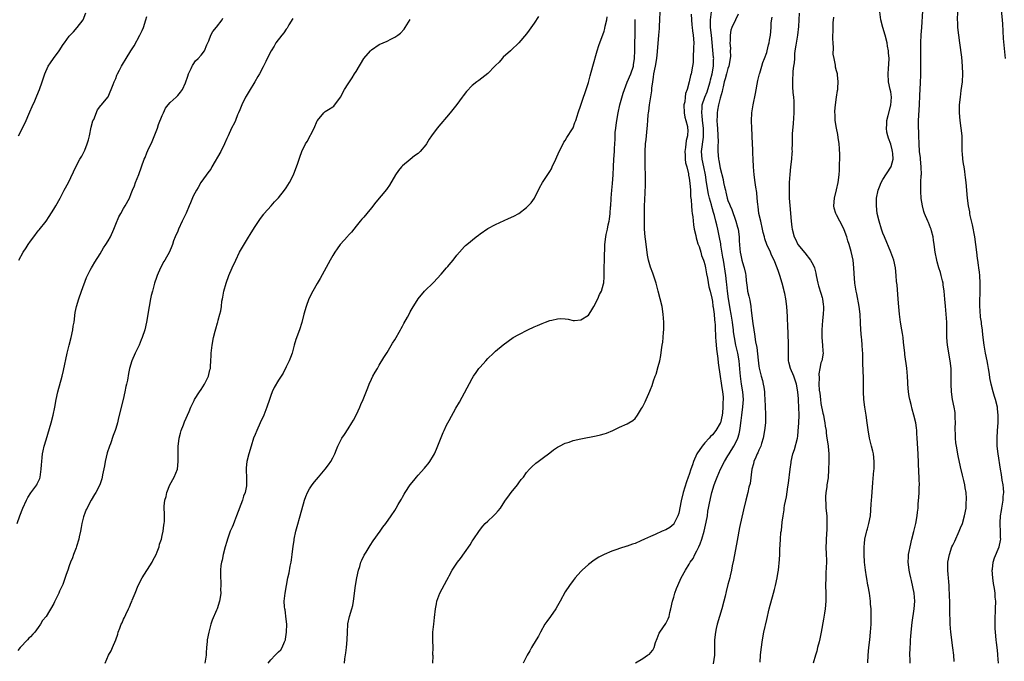
# Model space of a CAD drawing. Units: inches. Extents: x 2502000 to 2505000, y 1485000 to 1488000.
# Drawn here: x 2502422 to 2502676, y 1485311 to 1485477 of the extents above; entities that cross this region are included whole.
import ezdxf

# ---------------------------------------------------------------- set-up
doc = ezdxf.new("R2010")
doc.units = ezdxf.units.IN
doc.header["$MEASUREMENT"] = 0
doc.layers.add('LD25021485_10ft', color=110, linetype='Continuous')

msp = doc.modelspace()

# ---------------------------------------------------------------- linework, layer by layer
at = {"layer": 'LD25021485_10ft'}
for points, elevation in [([(2502421.88, 1485447), (2502423.59, 1485450.41), (2502424.79, 1485453.21), (2502425.39, 1485454.61), (2502426.07, 1485456.07), (2502426.63, 1485457.37), (2502427.28, 1485459), (2502427.96, 1485461), (2502428.67, 1485463), (2502429.58, 1485465), (2502430.12, 1485465.88), (2502430.89, 1485467), (2502432.35, 1485469), (2502433.42, 1485470.58), (2502433.78, 1485471), (2502435, 1485472.74), (2502436.1, 1485473.9), (2502437.05, 1485475), (2502438.57, 1485477), (2502439.24, 1485478.76)], 7610), ([(2502422, 1485415), (2502423.09, 1485417), (2502423.89, 1485418.11), (2502424.42, 1485419), (2502425, 1485419.9), (2502425.81, 1485421), (2502427, 1485422.52), (2502427.23, 1485422.77), (2502428.99, 1485425), (2502429.8, 1485426.19), (2502431, 1485428.15), (2502431.49, 1485429), (2502432.62, 1485431), (2502433.71, 1485433), (2502434.77, 1485435), (2502436.71, 1485439), (2502437.76, 1485441), (2502438.21, 1485441.79), (2502438.83, 1485443), (2502439, 1485443.38), (2502439.64, 1485445), (2502439.96, 1485446.04), (2502440.19, 1485447), (2502440.68, 1485449.31), (2502441.1, 1485450.9), (2502441.29, 1485451.29), (2502442.28, 1485453.72), (2502443.14, 1485454.86), (2502443.3, 1485455), (2502444.92, 1485457), (2502445, 1485457.12), (2502445.59, 1485458.41), (2502445.79, 1485459), (2502446.28, 1485460.28), (2502446.59, 1485461), (2502447, 1485461.86), (2502447.3, 1485462.7), (2502447.44, 1485463), (2502447.96, 1485463.96), (2502448.49, 1485465), (2502449, 1485465.84), (2502449.41, 1485466.59), (2502449.65, 1485467), (2502450.88, 1485469), (2502451.73, 1485470.27), (2502453.21, 1485473), (2502453.79, 1485474.21), (2502454.12, 1485475), (2502454.77, 1485477), (2502455, 1485477.82)], 7600), ([(2502556.13, 1485477.87), (2502555, 1485476.11), (2502553.71, 1485474.29), (2502553, 1485473.35), (2502551, 1485471.07), (2502549, 1485469.18), (2502548.83, 1485469), (2502547, 1485467.33), (2502546.72, 1485467), (2502545.98, 1485466.02), (2502545, 1485465.18), (2502544.93, 1485465.07), (2502544.85, 1485465), (2502543, 1485463.12), (2502540.7, 1485461.3), (2502540.2, 1485461), (2502539, 1485460.04), (2502537.52, 1485458.48), (2502536.64, 1485457.36), (2502536.4, 1485457), (2502535, 1485455.14), (2502533.31, 1485453), (2502529.93, 1485449), (2502528.48, 1485447), (2502527.84, 1485446.16), (2502527.21, 1485445), (2502527, 1485444.71), (2502525.57, 1485443), (2502525, 1485442.46), (2502524.12, 1485441.88), (2502523, 1485440.97), (2502521, 1485439.3), (2502520.72, 1485439), (2502519.94, 1485438.06), (2502519.22, 1485437), (2502517.65, 1485434.35), (2502517, 1485433.43), (2502516.83, 1485433.17), (2502514.08, 1485429.92), (2502513, 1485428.5), (2502511.81, 1485427), (2502511, 1485426.06), (2502510.49, 1485425.51), (2502510.05, 1485425), (2502509, 1485423.7), (2502508.4, 1485423), (2502507.79, 1485422.21), (2502507, 1485421.33), (2502506.85, 1485421.15), (2502504.94, 1485419), (2502504.14, 1485417.86), (2502503.53, 1485417), (2502503, 1485416.15), (2502502.35, 1485415), (2502499.77, 1485410.23), (2502499, 1485408.9), (2502497.87, 1485407), (2502496.86, 1485405), (2502496.1, 1485403), (2502495.53, 1485401), (2502495, 1485398.86), (2502494.43, 1485397), (2502493.49, 1485394.51), (2502493.02, 1485393), (2502492.49, 1485391), (2502492.12, 1485389.88), (2502491.78, 1485389), (2502491, 1485387.4), (2502490.17, 1485385.83), (2502489, 1485384.03), (2502487.88, 1485382.12), (2502487.36, 1485381), (2502487, 1485380.08), (2502486.63, 1485379), (2502485.97, 1485377), (2502485.17, 1485375), (2502484.26, 1485373), (2502483.37, 1485371), (2502483, 1485370.01), (2502482.58, 1485369), (2502481.94, 1485367), (2502481.37, 1485365), (2502480.86, 1485363), (2502480.65, 1485361.35), (2502480.62, 1485361), (2502480.65, 1485360.65), (2502480.7, 1485359), (2502480.73, 1485357.27), (2502480.75, 1485357), (2502480.73, 1485356.73), (2502480.38, 1485355), (2502479.97, 1485354.03), (2502479.68, 1485353), (2502478.19, 1485349), (2502477.6, 1485347.6), (2502477.29, 1485346.71), (2502477, 1485346.07), (2502476.55, 1485345), (2502476.3, 1485344.3), (2502475.86, 1485343), (2502475.67, 1485342.33), (2502475.25, 1485341), (2502474.73, 1485339), (2502474.45, 1485337.55), (2502474.3, 1485337), (2502474.14, 1485336.14), (2502474.03, 1485335), (2502474.06, 1485333.94), (2502474.02, 1485333), (2502474.1, 1485332.1), (2502474.15, 1485331), (2502474.05, 1485329.95), (2502474.07, 1485329), (2502473.92, 1485327.92), (2502473.73, 1485327), (2502473.15, 1485325), (2502473, 1485324.61), (2502471.91, 1485322.09), (2502471.57, 1485321), (2502471, 1485319), (2502470.6, 1485317), (2502470.59, 1485316.59), (2502470.44, 1485315), (2502470.34, 1485313.66), (2502470.31, 1485313), (2502469.97, 1485311)], 7560), ([(2502486.35, 1485311), (2502487, 1485311.82), (2502488.09, 1485313), (2502489, 1485313.86), (2502489.56, 1485314.44), (2502489.9, 1485315), (2502490.51, 1485316.51), (2502490.76, 1485317), (2502490.82, 1485317.18), (2502491.1, 1485319), (2502491.13, 1485321), (2502491, 1485322.36), (2502490.7, 1485324.7), (2502490.59, 1485325), (2502490.53, 1485325.47), (2502490.47, 1485327), (2502490.69, 1485329), (2502491.4, 1485333), (2502491.71, 1485334.29), (2502492.03, 1485336.03), (2502492.26, 1485337), (2502492.38, 1485337.62), (2502492.56, 1485339), (2502492.81, 1485341.19), (2502493, 1485342.6), (2502493.06, 1485343), (2502493.48, 1485345), (2502493.78, 1485346.22), (2502494.6, 1485349), (2502495.7, 1485353), (2502496.04, 1485353.96), (2502496.46, 1485355), (2502497, 1485355.97), (2502497.69, 1485357), (2502498.25, 1485357.75), (2502499.3, 1485359), (2502501.02, 1485361), (2502501.89, 1485362.11), (2502502.48, 1485363), (2502503, 1485363.98), (2502503.5, 1485365), (2502503.93, 1485366.07), (2502504.34, 1485367), (2502505, 1485368.35), (2502505.37, 1485369), (2502506.01, 1485369.99), (2502507, 1485371.46), (2502507.94, 1485373), (2502508.33, 1485373.67), (2502509.1, 1485375.1), (2502510.02, 1485377), (2502510.28, 1485377.72), (2502510.88, 1485379), (2502512.01, 1485381.99), (2502512.41, 1485383), (2502513, 1485384.27), (2502513.37, 1485385), (2502513.95, 1485386.05), (2502514.51, 1485387), (2502515, 1485387.87), (2502516.17, 1485389.83), (2502517, 1485391.11), (2502518.44, 1485393.56), (2502519, 1485394.41), (2502520.46, 1485397), (2502520.64, 1485397.36), (2502521, 1485397.97), (2502521.35, 1485398.65), (2502522.25, 1485400.25), (2502522.76, 1485401.24), (2502523, 1485401.65), (2502523.47, 1485402.53), (2502525, 1485405), (2502526.67, 1485407), (2502529, 1485409.2), (2502531, 1485411.34), (2502532.36, 1485413), (2502532.68, 1485413.32), (2502533, 1485413.73), (2502534.09, 1485415), (2502535, 1485416.24), (2502535.7, 1485417), (2502537, 1485418.46), (2502537.29, 1485418.71), (2502537.59, 1485419), (2502540.01, 1485421), (2502540.57, 1485421.43), (2502541, 1485421.75), (2502543, 1485423.09), (2502545, 1485424.16), (2502548.33, 1485425.67), (2502549.73, 1485426.27), (2502551.01, 1485426.99), (2502553, 1485428.58), (2502554.23, 1485429.77), (2502555.04, 1485430.96), (2502556.38, 1485433.62), (2502557.15, 1485435), (2502559, 1485437.82), (2502559.44, 1485438.56), (2502559.66, 1485439), (2502560.61, 1485441), (2502561.45, 1485443), (2502561.93, 1485443.93), (2502562.63, 1485445.37), (2502563, 1485445.82), (2502563.43, 1485446.57), (2502564.84, 1485448.84), (2502565, 1485449.14), (2502565.48, 1485450.52), (2502565.7, 1485451), (2502566.08, 1485452.08), (2502566.34, 1485453), (2502567, 1485454.92), (2502567.67, 1485457), (2502568.01, 1485457.99), (2502568.41, 1485459), (2502569, 1485460.78), (2502569.44, 1485462.56), (2502570.09, 1485465), (2502571.21, 1485469), (2502571.64, 1485470.36), (2502573, 1485474.02), (2502573.23, 1485474.77), (2502573.32, 1485475.32), (2502573.71, 1485477), (2502573.78, 1485477.78)], 7550), ([(2502528.81, 1485311), (2502528.87, 1485312.87), (2502528.84, 1485313.16), (2502528.89, 1485315), (2502528.85, 1485316.85), (2502528.83, 1485317), (2502528.85, 1485319), (2502529.04, 1485321), (2502529.26, 1485322.74), (2502529.52, 1485325), (2502529.73, 1485326.27), (2502529.89, 1485327), (2502530.6, 1485329), (2502532.4, 1485332.4), (2502532.84, 1485333.16), (2502533, 1485333.5), (2502533.85, 1485335), (2502535.2, 1485337), (2502536, 1485338), (2502537, 1485339.41), (2502538.45, 1485341.55), (2502539, 1485342.42), (2502539.24, 1485342.76), (2502540.83, 1485345.17), (2502541.71, 1485346.29), (2502542.37, 1485347), (2502543, 1485347.64), (2502544.5, 1485349), (2502544.74, 1485349.26), (2502545, 1485349.5), (2502545.69, 1485350.31), (2502546.26, 1485351), (2502547, 1485352.07), (2502547.59, 1485353), (2502548.16, 1485353.84), (2502549, 1485355), (2502550.67, 1485357), (2502551, 1485357.48), (2502551.64, 1485358.36), (2502552.2, 1485359), (2502553, 1485360.15), (2502553.79, 1485361), (2502554.34, 1485361.66), (2502555.39, 1485362.61), (2502555.98, 1485363), (2502557, 1485363.81), (2502559, 1485365.26), (2502559.94, 1485366.06), (2502561, 1485366.67), (2502561.18, 1485366.82), (2502561.53, 1485367), (2502563, 1485367.71), (2502564.04, 1485368.04), (2502565, 1485368.41), (2502567, 1485368.89), (2502571, 1485369.66), (2502572.1, 1485369.9), (2502573, 1485370.18), (2502573.65, 1485370.35), (2502575.31, 1485371), (2502577, 1485371.87), (2502579, 1485372.77), (2502579.44, 1485373), (2502580.43, 1485373.57), (2502581, 1485374.09), (2502581.68, 1485375), (2502582.66, 1485376.66), (2502582.93, 1485377.07), (2502583.63, 1485378.37), (2502583.87, 1485379), (2502584.55, 1485380.55), (2502584.84, 1485381.16), (2502585, 1485381.57), (2502585.42, 1485382.58), (2502585.79, 1485383.79), (2502586.23, 1485385), (2502586.45, 1485385.55), (2502587, 1485387.48), (2502587.38, 1485389), (2502587.68, 1485390.32), (2502587.84, 1485391.84), (2502588.04, 1485393), (2502588.16, 1485393.84), (2502588.26, 1485395), (2502588.34, 1485396.34), (2502588.41, 1485397), (2502588.43, 1485397.57), (2502588.45, 1485399), (2502588.3, 1485401), (2502587.97, 1485403), (2502587.51, 1485405), (2502587, 1485407), (2502586.45, 1485409), (2502585.59, 1485411.59), (2502585, 1485413.17), (2502584.5, 1485415), (2502584.26, 1485416.26), (2502584.14, 1485417), (2502583.88, 1485419), (2502583.8, 1485419.8), (2502583.62, 1485421), (2502583.46, 1485423), (2502583.41, 1485425), (2502583.41, 1485426.59), (2502583.44, 1485427.44), (2502583.45, 1485429), (2502583.5, 1485430.5), (2502583.7, 1485434.3), (2502583.68, 1485437), (2502583.62, 1485439), (2502583.59, 1485441), (2502583.63, 1485443), (2502583.75, 1485445), (2502583.88, 1485446.12), (2502584.02, 1485448.02), (2502584.24, 1485449.76), (2502584.31, 1485451), (2502584.43, 1485452.43), (2502584.51, 1485453), (2502584.59, 1485453.41), (2502584.78, 1485455), (2502585.31, 1485458.69), (2502585.38, 1485459.38), (2502585.59, 1485461), (2502585.78, 1485462.22), (2502585.89, 1485463), (2502586.26, 1485465), (2502586.62, 1485467), (2502586.83, 1485468.83), (2502587.14, 1485473), (2502587.28, 1485474.71), (2502587.3, 1485475.3), (2502587.43, 1485477), (2502587.53, 1485479)], 7530), ([(2502595.53, 1485478.47), (2502595.55, 1485477), (2502595.69, 1485475.69), (2502595.72, 1485475), (2502595.86, 1485474.14), (2502596.01, 1485473), (2502596.15, 1485471), (2502596.14, 1485469.86), (2502596.11, 1485469), (2502596.02, 1485468.02), (2502596.04, 1485467), (2502596.03, 1485465.97), (2502595.88, 1485465), (2502595.49, 1485463), (2502595.36, 1485462.64), (2502595.02, 1485461), (2502594.42, 1485459), (2502594, 1485458), (2502593.91, 1485457), (2502593.82, 1485455.82), (2502593.64, 1485455), (2502593.7, 1485453), (2502593.85, 1485451.85), (2502594.11, 1485451), (2502594.52, 1485449.48), (2502594.59, 1485449), (2502594.6, 1485448.6), (2502594.57, 1485447), (2502594.19, 1485445.81), (2502594.04, 1485444.04), (2502593.84, 1485443), (2502593.91, 1485442.09), (2502593.94, 1485441), (2502594.04, 1485440.04), (2502594.36, 1485439), (2502594.8, 1485437.2), (2502594.85, 1485436.85), (2502595, 1485436.11), (2502595.16, 1485434.84), (2502595.3, 1485433), (2502595.36, 1485431.36), (2502595.47, 1485430.53), (2502595.55, 1485429), (2502595.65, 1485427.65), (2502595.77, 1485427), (2502595.9, 1485426.1), (2502596.08, 1485424.08), (2502596.26, 1485423), (2502596.66, 1485421.34), (2502596.76, 1485420.76), (2502597, 1485420.13), (2502597.21, 1485419.21), (2502597.55, 1485418.45), (2502597.99, 1485417), (2502598.18, 1485416.18), (2502598.66, 1485415), (2502598.73, 1485414.73), (2502599, 1485413.87), (2502599.16, 1485413), (2502599.43, 1485411.43), (2502599.69, 1485410.31), (2502600.09, 1485408.09), (2502600.38, 1485407), (2502600.81, 1485405.19), (2502601, 1485404.28), (2502601.13, 1485403.13), (2502601.19, 1485402.81), (2502601.41, 1485401), (2502601.55, 1485399.55), (2502601.64, 1485399), (2502601.69, 1485398.31), (2502601.73, 1485397), (2502601.75, 1485395.75), (2502601.78, 1485395), (2502601.88, 1485394.12), (2502602, 1485392), (2502602.37, 1485389.63), (2502602.45, 1485388.45), (2502603, 1485384.95), (2502603.23, 1485383.23), (2502603.34, 1485382.66), (2502603.6, 1485381), (2502603.72, 1485379.72), (2502603.76, 1485379), (2502603.69, 1485378.31), (2502603.69, 1485377), (2502603.56, 1485375.56), (2502603.47, 1485375), (2502603.03, 1485373), (2502603, 1485372.92), (2502601.85, 1485371), (2502601, 1485369.93), (2502600.51, 1485369.49), (2502600.13, 1485369), (2502599, 1485367.79), (2502598.3, 1485367), (2502597, 1485364.98), (2502596.14, 1485363), (2502595.82, 1485362.18), (2502595.45, 1485361), (2502595, 1485359.68), (2502594.76, 1485359), (2502594.27, 1485357.73), (2502593.4, 1485355), (2502592.9, 1485352.9), (2502592.3, 1485349.7), (2502592.03, 1485349), (2502591.14, 1485347.14), (2502591.06, 1485346.94), (2502591, 1485346.87), (2502590, 1485346), (2502589, 1485345.42), (2502588, 1485345), (2502586.17, 1485344.17), (2502585, 1485343.68), (2502583.49, 1485343), (2502582.54, 1485342.54), (2502581, 1485341.89), (2502580.32, 1485341.68), (2502579, 1485341.18), (2502578.85, 1485341.15), (2502577, 1485340.57), (2502576.31, 1485340.31), (2502575, 1485339.91), (2502573, 1485339.03), (2502571.69, 1485338.31), (2502570.48, 1485337.52), (2502569, 1485336.42), (2502567.34, 1485335), (2502567, 1485334.65), (2502565.53, 1485333), (2502565, 1485332.33), (2502564.07, 1485331), (2502563, 1485329.41), (2502561.7, 1485327), (2502561, 1485325.8), (2502560.58, 1485325), (2502559.2, 1485323), (2502558.26, 1485321.74), (2502557.74, 1485321), (2502556.57, 1485319), (2502556.08, 1485317.92), (2502555.49, 1485317), (2502554.29, 1485315), (2502553.86, 1485314.14), (2502553.13, 1485313), (2502552.14, 1485311)], 7520), ([(2502581.1, 1485311.1), (2502583, 1485312.19), (2502584.26, 1485313), (2502584.7, 1485313.3), (2502585, 1485313.68), (2502585.63, 1485314.37), (2502585.92, 1485315), (2502586.3, 1485316.3), (2502586.68, 1485317.32), (2502587, 1485318.03), (2502587.25, 1485318.75), (2502587.37, 1485319), (2502589, 1485321.19), (2502589.57, 1485322.43), (2502589.78, 1485323), (2502590.01, 1485324.01), (2502590.28, 1485325), (2502590.68, 1485327), (2502591, 1485328.03), (2502591.26, 1485329), (2502591.73, 1485330.27), (2502592.04, 1485331), (2502592.95, 1485333), (2502593.99, 1485335), (2502595, 1485336.53), (2502595.25, 1485337), (2502595.98, 1485338.02), (2502596.44, 1485339), (2502597, 1485339.98), (2502597.51, 1485341), (2502597.79, 1485341.79), (2502598.29, 1485343), (2502598.84, 1485345), (2502599, 1485345.79), (2502599.37, 1485347.37), (2502599.67, 1485349), (2502599.83, 1485350.17), (2502600.01, 1485351), (2502600.25, 1485352.25), (2502600.37, 1485353), (2502600.5, 1485353.5), (2502600.83, 1485355), (2502601.44, 1485357), (2502601.87, 1485358.13), (2502602.18, 1485359), (2502603.04, 1485361), (2502604.09, 1485363), (2502605, 1485364.44), (2502605.3, 1485365), (2502606.5, 1485367), (2502607, 1485367.94), (2502607.51, 1485369), (2502607.89, 1485370.11), (2502608.08, 1485371), (2502608.21, 1485372.21), (2502608.35, 1485373), (2502608.43, 1485373.57), (2502608.57, 1485375), (2502608.85, 1485377.15), (2502609, 1485379), (2502608.87, 1485381), (2502608.52, 1485383), (2502608.21, 1485385), (2502608.12, 1485385.88), (2502607.96, 1485387.96), (2502607.86, 1485389), (2502607.53, 1485391), (2502607.06, 1485393), (2502606.67, 1485395), (2502606.45, 1485396.45), (2502606.41, 1485397), (2502606.23, 1485398.23), (2502606.15, 1485399), (2502605.85, 1485401), (2502605.58, 1485402.42), (2502605.49, 1485403), (2502605.09, 1485405), (2502604.83, 1485407), (2502604.69, 1485408.69), (2502604.6, 1485409.4), (2502604.43, 1485411), (2502603.8, 1485415), (2502603.7, 1485415.7), (2502603.17, 1485418.83), (2502603.15, 1485419.15), (2502602.84, 1485420.84), (2502602.72, 1485421.28), (2502602.37, 1485423), (2502602.08, 1485424.08), (2502601.9, 1485425), (2502601.54, 1485426.46), (2502601.26, 1485427.26), (2502601, 1485428.23), (2502600.82, 1485428.82), (2502600.73, 1485429.27), (2502600.26, 1485431), (2502600.01, 1485432.01), (2502599.48, 1485435), (2502599.16, 1485437), (2502598.75, 1485439), (2502598.31, 1485441), (2502598.18, 1485443), (2502598.66, 1485446.66), (2502598.72, 1485447), (2502598.7, 1485449), (2502598.44, 1485451), (2502598.33, 1485452.33), (2502598.21, 1485453), (2502598.34, 1485454.34), (2502598.36, 1485455), (2502599.02, 1485457), (2502599.59, 1485458.41), (2502599.79, 1485459), (2502600.4, 1485461), (2502600.5, 1485461.5), (2502600.92, 1485463), (2502601.27, 1485465), (2502601.28, 1485466.72), (2502601.31, 1485467), (2502601.29, 1485467.29), (2502600.72, 1485473), (2502600.48, 1485475), (2502600.48, 1485477), (2502600.76, 1485479)], 7510), ([(2502607.59, 1485478.41), (2502606.95, 1485476.95), (2502605.96, 1485475), (2502605.71, 1485474.29), (2502605.52, 1485473), (2502605.54, 1485471.54), (2502605.48, 1485471), (2502605.61, 1485469.61), (2502605.6, 1485469), (2502605.62, 1485467.62), (2502605.59, 1485467), (2502605.22, 1485465), (2502605, 1485464.41), (2502604.6, 1485463), (2502604.27, 1485461.73), (2502604.04, 1485461), (2502603.72, 1485459.72), (2502603.59, 1485459), (2502603.52, 1485458.48), (2502603, 1485456.79), (2502602.54, 1485455), (2502602.33, 1485453.67), (2502602.19, 1485453), (2502602.19, 1485452.19), (2502602.15, 1485451), (2502602.21, 1485449.79), (2502602.28, 1485449), (2502602.4, 1485447), (2502602.44, 1485445.56), (2502602.38, 1485444.38), (2502602.4, 1485443), (2502602.57, 1485441), (2502602.66, 1485440.66), (2502603, 1485438.69), (2502603.74, 1485435.74), (2502603.87, 1485435), (2502604.09, 1485433.91), (2502604.32, 1485433), (2502604.48, 1485432.48), (2502604.81, 1485431), (2502605, 1485430.39), (2502605.4, 1485429.4), (2502605.53, 1485429), (2502606.01, 1485428.01), (2502607.05, 1485425), (2502607.48, 1485423.48), (2502607.59, 1485423), (2502607.88, 1485421), (2502607.92, 1485419.92), (2502608.09, 1485417.91), (2502608.14, 1485417), (2502608.28, 1485416.28), (2502608.56, 1485415), (2502609, 1485413.47), (2502609.16, 1485413), (2502609.49, 1485411.49), (2502609.61, 1485411), (2502609.69, 1485409.69), (2502609.92, 1485407.92), (2502610.06, 1485407), (2502610.36, 1485405.64), (2502610.64, 1485404.63), (2502610.9, 1485403), (2502611, 1485401.93), (2502611.37, 1485398.63), (2502611.64, 1485397), (2502611.87, 1485395.87), (2502612.14, 1485393.86), (2502612.44, 1485392.44), (2502612.81, 1485389.19), (2502613, 1485387.59), (2502613.08, 1485387.08), (2502613.55, 1485385), (2502613.87, 1485383.87), (2502614.07, 1485383), (2502614.23, 1485382.23), (2502614.39, 1485381), (2502614.44, 1485380.44), (2502614.61, 1485377.39), (2502614.69, 1485375), (2502614.64, 1485373), (2502614.45, 1485371), (2502614.11, 1485369), (2502613.68, 1485367.68), (2502613.49, 1485367), (2502613, 1485365.94), (2502612.72, 1485365.28), (2502612.55, 1485365), (2502612.15, 1485364.15), (2502611.67, 1485363), (2502611.55, 1485362.45), (2502611.14, 1485361), (2502610.68, 1485357.33), (2502610.4, 1485356.4), (2502610.09, 1485355), (2502609.57, 1485353), (2502609, 1485350.56), (2502608, 1485346), (2502607.34, 1485342.66), (2502606.44, 1485337.56), (2502606.1, 1485336.1), (2502605.9, 1485335), (2502605.54, 1485333.54), (2502605.44, 1485333), (2502605, 1485331.23), (2502604.53, 1485329.47), (2502604.24, 1485328.24), (2502603.92, 1485327), (2502603.4, 1485325), (2502602.21, 1485321), (2502601.95, 1485319.95), (2502601.74, 1485319), (2502601.53, 1485317), (2502601.55, 1485315.55), (2502601.52, 1485313), (2502601.21, 1485310.79)], 7500), ([(2502623.35, 1485478.65), (2502623.22, 1485475.22), (2502622.93, 1485473), (2502622.47, 1485470.47), (2502622.29, 1485469), (2502622.17, 1485468.17), (2502622.13, 1485467), (2502622.12, 1485465.88), (2502621.93, 1485465), (2502621.72, 1485463.72), (2502621.71, 1485463), (2502621.62, 1485461.62), (2502621.62, 1485461), (2502621.69, 1485459.69), (2502621.74, 1485458.26), (2502621.87, 1485457), (2502621.95, 1485455.95), (2502621.98, 1485453.98), (2502621.95, 1485453), (2502621.81, 1485450.19), (2502621.58, 1485447.58), (2502621.59, 1485447), (2502621.52, 1485445.52), (2502621.56, 1485445), (2502621.51, 1485443.51), (2502621.53, 1485443), (2502621.47, 1485442.53), (2502621.36, 1485441), (2502621.13, 1485439), (2502620.94, 1485437.06), (2502620.81, 1485435), (2502620.76, 1485433.24), (2502620.82, 1485431), (2502620.97, 1485429.03), (2502621.33, 1485425), (2502621.5, 1485423.5), (2502621.58, 1485423), (2502622.09, 1485421), (2502622.39, 1485420.39), (2502623, 1485418.98), (2502624.84, 1485416.84), (2502626.3, 1485415), (2502627, 1485413.72), (2502627.3, 1485413), (2502627.63, 1485411.63), (2502627.79, 1485411), (2502628.21, 1485409), (2502628.38, 1485408.38), (2502629, 1485406.45), (2502629.3, 1485405.3), (2502629.4, 1485405), (2502629.53, 1485403.53), (2502629.62, 1485403), (2502629.61, 1485402.39), (2502629.52, 1485401), (2502629.37, 1485399.37), (2502629.2, 1485397), (2502629.2, 1485395), (2502629.4, 1485393), (2502629.47, 1485391.47), (2502629.54, 1485391), (2502629.18, 1485389), (2502629, 1485388.44), (2502628.66, 1485387), (2502628.41, 1485385.59), (2502628.51, 1485384.51), (2502628.47, 1485383), (2502628.57, 1485381.43), (2502628.67, 1485380.67), (2502628.85, 1485379), (2502629, 1485377.96), (2502629.51, 1485375.51), (2502629.65, 1485375), (2502629.83, 1485373.83), (2502630.03, 1485373), (2502630.11, 1485372.11), (2502630.3, 1485371), (2502630.34, 1485370.34), (2502630.55, 1485369), (2502630.58, 1485368.58), (2502630.84, 1485367), (2502630.84, 1485366.84), (2502631.03, 1485365), (2502631.05, 1485363), (2502630.98, 1485360.98), (2502630.81, 1485358.81), (2502630.54, 1485357), (2502630.5, 1485356.5), (2502630.24, 1485355), (2502630.14, 1485353.86), (2502630.15, 1485353), (2502630.24, 1485352.24), (2502630.28, 1485351), (2502630.48, 1485349), (2502630.55, 1485347), (2502630.48, 1485345.52), (2502630.31, 1485343), (2502630.3, 1485342.3), (2502630.29, 1485341), (2502630.37, 1485339), (2502630.4, 1485337.6), (2502630.4, 1485337), (2502630.28, 1485334.28), (2502630.21, 1485333), (2502630.2, 1485331), (2502630.23, 1485329), (2502630.21, 1485327), (2502630.05, 1485325), (2502629.87, 1485323.87), (2502629.65, 1485322.35), (2502629.08, 1485319), (2502628.72, 1485317.28), (2502628.5, 1485316.5), (2502628.12, 1485315), (2502627.92, 1485314.08), (2502627.57, 1485313), (2502626.96, 1485311)], 7480), ([(2502652, 1485311), (2502652.01, 1485312.01), (2502651.97, 1485313), (2502652.05, 1485315), (2502652.07, 1485316.07), (2502652.12, 1485317), (2502652.18, 1485317.82), (2502652.26, 1485319), (2502652.56, 1485321.44), (2502653.07, 1485325), (2502653.22, 1485327), (2502653.06, 1485329), (2502652.34, 1485332.34), (2502652.15, 1485333), (2502651.91, 1485334.09), (2502651.75, 1485335), (2502651.71, 1485335.71), (2502651.54, 1485337), (2502651.58, 1485338.42), (2502651.62, 1485339), (2502651.77, 1485339.77), (2502651.98, 1485341), (2502652.45, 1485343), (2502652.96, 1485344.96), (2502653.46, 1485347), (2502653.84, 1485349), (2502653.92, 1485349.92), (2502654.05, 1485351), (2502654.12, 1485352.12), (2502654.28, 1485353.72), (2502654.34, 1485355), (2502654.36, 1485356.36), (2502654.39, 1485357), (2502654.34, 1485358.34), (2502654.33, 1485359), (2502654.26, 1485360.26), (2502654.05, 1485365), (2502653.85, 1485369), (2502653.75, 1485370.25), (2502653.74, 1485371), (2502653.69, 1485371.69), (2502653.46, 1485373), (2502652.96, 1485375), (2502652.51, 1485376.51), (2502652.3, 1485377.7), (2502651.97, 1485379), (2502651.8, 1485379.8), (2502651.62, 1485381), (2502651.41, 1485383), (2502651.4, 1485383.4), (2502651.3, 1485385), (2502651.13, 1485387.13), (2502650.66, 1485390.66), (2502650.6, 1485391), (2502650.45, 1485392.45), (2502650.29, 1485393.71), (2502650.17, 1485395), (2502650.04, 1485396.04), (2502649.89, 1485397), (2502649.52, 1485399), (2502649.22, 1485401), (2502649.05, 1485402.95), (2502648.92, 1485404.92), (2502648.62, 1485408.62), (2502648.52, 1485409.48), (2502648.42, 1485411), (2502648.2, 1485413), (2502647.76, 1485415), (2502647.04, 1485417), (2502645.36, 1485421), (2502645, 1485421.94), (2502644.61, 1485423), (2502643.98, 1485425), (2502643.52, 1485427), (2502643.3, 1485429), (2502643.36, 1485431), (2502643.78, 1485433), (2502644.09, 1485433.91), (2502644.56, 1485435), (2502645, 1485435.81), (2502647.06, 1485438.94), (2502647.09, 1485439), (2502647.11, 1485439.11), (2502647.62, 1485441), (2502647.55, 1485442.45), (2502647.48, 1485443), (2502647.4, 1485443.4), (2502647, 1485444.89), (2502646.41, 1485446.41), (2502646.23, 1485447), (2502646.01, 1485448), (2502645.9, 1485449), (2502646.01, 1485449.99), (2502646.01, 1485451), (2502646.31, 1485452.31), (2502647.03, 1485454.97), (2502647.18, 1485457), (2502647, 1485458.36), (2502646.89, 1485459), (2502646.44, 1485461), (2502646.3, 1485463), (2502646.4, 1485464.4), (2502646.5, 1485465.5), (2502646.57, 1485467), (2502646.44, 1485468.44), (2502646.44, 1485469), (2502646.18, 1485470.18), (2502646.06, 1485471), (2502645.54, 1485473), (2502644.96, 1485475), (2502644.44, 1485477), (2502644.2, 1485479)], 7460), ([(2502663.39, 1485311.39), (2502663.25, 1485313), (2502663.03, 1485314.97), (2502662.51, 1485319), (2502662.35, 1485321), (2502662.35, 1485321.65), (2502662.26, 1485324.26), (2502662.29, 1485325), (2502662.24, 1485326.24), (2502662.24, 1485327), (2502662.2, 1485328.2), (2502662.16, 1485329), (2502662.09, 1485329.91), (2502662.05, 1485331), (2502662, 1485332), (2502661.88, 1485333), (2502661.84, 1485333.84), (2502661.72, 1485335), (2502661.75, 1485335.75), (2502661.76, 1485337), (2502662.14, 1485339), (2502662.81, 1485341), (2502663, 1485341.46), (2502663.51, 1485342.49), (2502664.66, 1485345), (2502665, 1485345.88), (2502665.48, 1485347), (2502666.08, 1485349), (2502666.43, 1485351), (2502666.5, 1485352.5), (2502666.54, 1485353), (2502666.54, 1485353.46), (2502666.43, 1485355), (2502666.19, 1485356.19), (2502666.11, 1485357), (2502665.86, 1485358.14), (2502665.49, 1485359.49), (2502665, 1485361.6), (2502664.44, 1485364.44), (2502663.97, 1485367), (2502663.84, 1485367.84), (2502663.72, 1485369), (2502663.72, 1485370.28), (2502663.67, 1485371), (2502663.67, 1485371.67), (2502663.71, 1485373), (2502663.67, 1485374.33), (2502663.67, 1485375), (2502663.62, 1485375.62), (2502663.39, 1485377), (2502662.96, 1485379), (2502662.65, 1485381), (2502662.59, 1485383), (2502662.62, 1485385), (2502662.57, 1485387), (2502662.37, 1485389), (2502661.66, 1485393), (2502661.48, 1485395), (2502661.47, 1485399), (2502661.34, 1485401), (2502661.1, 1485403.1), (2502660.92, 1485404.92), (2502660.76, 1485407), (2502660.57, 1485408.57), (2502660.5, 1485409), (2502660.33, 1485409.67), (2502660.04, 1485411), (2502659.82, 1485411.82), (2502659.45, 1485413), (2502659, 1485414.54), (2502658.88, 1485415), (2502658.48, 1485417), (2502658.21, 1485419), (2502658.08, 1485420.08), (2502657.91, 1485421), (2502657.51, 1485422.49), (2502657.4, 1485423), (2502657.3, 1485423.3), (2502656.72, 1485424.72), (2502656.58, 1485425), (2502655.73, 1485427), (2502655.55, 1485427.55), (2502655.16, 1485429), (2502654.87, 1485430.87), (2502654.75, 1485432.75), (2502654.8, 1485433.2), (2502654.81, 1485435), (2502654.88, 1485436.88), (2502654.9, 1485437), (2502654.89, 1485439), (2502654.71, 1485441), (2502654.66, 1485441.34), (2502654.46, 1485443), (2502654.31, 1485445), (2502654.25, 1485447), (2502654.23, 1485448.23), (2502654.19, 1485449), (2502654.16, 1485449.84), (2502654.19, 1485451), (2502654.4, 1485455), (2502654.51, 1485457.49), (2502654.7, 1485460.7), (2502654.76, 1485462.76), (2502654.79, 1485464.79), (2502654.75, 1485469), (2502654.77, 1485470.77), (2502654.76, 1485471), (2502654.87, 1485473.13), (2502655.03, 1485474.97), (2502655.3, 1485479.3)], 7450), ([(2502674.78, 1485311), (2502674.65, 1485313), (2502674.6, 1485313.4), (2502674.48, 1485315), (2502674.34, 1485316.34), (2502674.24, 1485317), (2502674.02, 1485319), (2502673.96, 1485319.96), (2502673.92, 1485321), (2502673.97, 1485323), (2502674.04, 1485324.04), (2502674.08, 1485325), (2502674.11, 1485327), (2502673.98, 1485327.98), (2502673.94, 1485329), (2502673.79, 1485330.21), (2502673.49, 1485331.49), (2502673.31, 1485333), (2502673.21, 1485335), (2502673.26, 1485335.26), (2502673.47, 1485337), (2502673.81, 1485338.19), (2502675.02, 1485341), (2502675.37, 1485342.63), (2502675.41, 1485343), (2502675.36, 1485343.36), (2502675.32, 1485345), (2502675.25, 1485346.75), (2502675.22, 1485347), (2502675.21, 1485347.21), (2502675.36, 1485349), (2502675.6, 1485350.4), (2502675.68, 1485351), (2502676.01, 1485353), (2502676.04, 1485353.96), (2502676.15, 1485355), (2502676.12, 1485356.12), (2502676.02, 1485357), (2502675.8, 1485358.2), (2502675.62, 1485359.62), (2502675.36, 1485361), (2502674.69, 1485365), (2502674.48, 1485367), (2502674.43, 1485369), (2502674.55, 1485371), (2502674.72, 1485373), (2502674.76, 1485375), (2502674.59, 1485376.59), (2502674.53, 1485377), (2502674.04, 1485379), (2502673.8, 1485379.8), (2502673.43, 1485381), (2502672.89, 1485383), (2502672.58, 1485384.58), (2502672.47, 1485385.53), (2502672.24, 1485387), (2502672.03, 1485388.03), (2502671.87, 1485389), (2502671.44, 1485391), (2502671.11, 1485393), (2502670.88, 1485395), (2502670.67, 1485396.67), (2502670.65, 1485397), (2502670.43, 1485398.43), (2502670.39, 1485399), (2502670.21, 1485400.21), (2502670.04, 1485401.96), (2502669.97, 1485403), (2502670, 1485404), (2502669.98, 1485405), (2502670.04, 1485406.04), (2502670.06, 1485409), (2502669.96, 1485411), (2502669.89, 1485411.89), (2502669.75, 1485413), (2502669.68, 1485413.68), (2502669.46, 1485415), (2502669.42, 1485415.42), (2502669.19, 1485417), (2502668.96, 1485419), (2502668.67, 1485421), (2502668.07, 1485424.07), (2502667.52, 1485426.48), (2502667.43, 1485427), (2502667.39, 1485427.39), (2502667.05, 1485429), (2502666.78, 1485431), (2502666.45, 1485435), (2502666.28, 1485436.28), (2502666.22, 1485437), (2502666.12, 1485437.88), (2502665.94, 1485439), (2502665.79, 1485439.79), (2502665.64, 1485441), (2502665.52, 1485442.48), (2502665.45, 1485443), (2502665.43, 1485443.43), (2502665.43, 1485446.57), (2502665.41, 1485447), (2502665.22, 1485449), (2502664.94, 1485451), (2502664.75, 1485453), (2502664.74, 1485453.26), (2502664.76, 1485455), (2502664.97, 1485457), (2502665.22, 1485458.78), (2502665.48, 1485461), (2502665.6, 1485463), (2502665.55, 1485465), (2502665.33, 1485467.33), (2502664.81, 1485471), (2502664.54, 1485473), (2502664.36, 1485475), (2502664.28, 1485476.28), (2502664.25, 1485477), (2502664.31, 1485479)], 7440), ([(2502676.6, 1485467), (2502676.13, 1485472.13), (2502675.92, 1485475.92), (2502675.61, 1485479.61)], 7430), ([(2502421.56, 1485347), (2502422.26, 1485349), (2502423.03, 1485351), (2502423.95, 1485353), (2502424.3, 1485353.7), (2502425.07, 1485354.93), (2502426.58, 1485357), (2502426.74, 1485357.26), (2502427, 1485357.78), (2502427.36, 1485358.64), (2502427.48, 1485359), (2502427.77, 1485361), (2502427.81, 1485362.18), (2502427.88, 1485363), (2502428.02, 1485364.02), (2502428.11, 1485365), (2502428.25, 1485365.75), (2502428.55, 1485367), (2502429, 1485368.59), (2502430.35, 1485373), (2502430.87, 1485375), (2502431.25, 1485377), (2502431.58, 1485379), (2502432.01, 1485381), (2502433.13, 1485385), (2502433.5, 1485386.5), (2502434.45, 1485391), (2502434.95, 1485393.05), (2502435.46, 1485395), (2502435.9, 1485397), (2502436.04, 1485397.96), (2502436.23, 1485399), (2502436.55, 1485401.45), (2502436.85, 1485403), (2502437.43, 1485405), (2502438.13, 1485407), (2502439.48, 1485410.52), (2502439.67, 1485411), (2502440.41, 1485412.41), (2502440.7, 1485413), (2502441, 1485413.45), (2502441.58, 1485414.42), (2502443, 1485416.62), (2502443.87, 1485418.13), (2502444.44, 1485419), (2502445, 1485419.93), (2502445.61, 1485421), (2502446.53, 1485423), (2502447, 1485424.21), (2502447.82, 1485426.18), (2502448.32, 1485427), (2502449, 1485428.25), (2502449.45, 1485429), (2502450.5, 1485431), (2502451, 1485432.13), (2502451.32, 1485433), (2502451.84, 1485434.16), (2502452.11, 1485435), (2502452.93, 1485437.07), (2502453.65, 1485439), (2502454.36, 1485441), (2502454.55, 1485441.45), (2502455, 1485442.67), (2502455.24, 1485443.24), (2502456.4, 1485445.6), (2502457.74, 1485449), (2502458.06, 1485449.94), (2502459, 1485452.3), (2502459.31, 1485453), (2502459.86, 1485454.14), (2502460.49, 1485455), (2502461, 1485455.62), (2502462.55, 1485457), (2502462.78, 1485457.22), (2502463, 1485457.42), (2502463.66, 1485458.34), (2502464.18, 1485459), (2502465, 1485460.68), (2502465.55, 1485462.45), (2502465.75, 1485463), (2502466.45, 1485464.45), (2502466.68, 1485465), (2502466.79, 1485465.21), (2502467, 1485465.48), (2502467.61, 1485466.39), (2502468.26, 1485467), (2502469, 1485467.85), (2502469.87, 1485469), (2502470.48, 1485470.48), (2502471, 1485471.57), (2502471.56, 1485473), (2502472.08, 1485473.92), (2502473, 1485475.1), (2502474.42, 1485477), (2502474.62, 1485477.38)], 7590), ([(2502492.69, 1485477.31), (2502491.64, 1485475.64), (2502491.19, 1485474.81), (2502491, 1485474.6), (2502490.36, 1485473.64), (2502489.81, 1485473), (2502488.34, 1485471), (2502487.86, 1485470.14), (2502487.1, 1485469), (2502486.08, 1485467), (2502485.75, 1485466.25), (2502485, 1485464.87), (2502484.07, 1485463), (2502483.69, 1485462.31), (2502482.92, 1485461), (2502481.45, 1485458.55), (2502480.69, 1485457.31), (2502480.51, 1485457), (2502479.54, 1485455), (2502479.4, 1485454.6), (2502479, 1485453.71), (2502478.71, 1485453), (2502478.43, 1485452.43), (2502477.86, 1485451), (2502477.63, 1485450.37), (2502476.88, 1485449), (2502475.97, 1485447), (2502475.65, 1485446.35), (2502475.07, 1485445), (2502474.07, 1485443), (2502471.78, 1485439), (2502471.52, 1485438.48), (2502471, 1485437.83), (2502468.95, 1485435), (2502468.25, 1485433.75), (2502467.8, 1485433), (2502467, 1485431.45), (2502466.26, 1485429.74), (2502465.95, 1485429), (2502465.12, 1485427.12), (2502464.15, 1485425), (2502463.2, 1485423), (2502463, 1485422.48), (2502462.34, 1485421), (2502461.93, 1485419.93), (2502461.64, 1485419), (2502461.47, 1485418.53), (2502460.87, 1485417.13), (2502459.66, 1485415), (2502459.4, 1485414.6), (2502458.58, 1485413), (2502457.67, 1485411), (2502457.49, 1485410.51), (2502456.98, 1485409), (2502456.44, 1485407), (2502456.16, 1485405.84), (2502455.98, 1485405), (2502455.59, 1485403), (2502454.92, 1485399), (2502454.47, 1485397), (2502453.81, 1485395), (2502453.59, 1485394.41), (2502452.99, 1485393.01), (2502452.03, 1485391), (2502451.17, 1485389), (2502450.58, 1485387), (2502450.28, 1485385.72), (2502449.99, 1485383.99), (2502449.77, 1485383), (2502449.61, 1485382.39), (2502449.35, 1485381), (2502448.9, 1485379), (2502447.73, 1485374.27), (2502447.4, 1485373), (2502447, 1485371.54), (2502446.83, 1485371), (2502446.31, 1485369.69), (2502445.6, 1485367.6), (2502445.36, 1485367), (2502444.79, 1485365.21), (2502444.26, 1485363), (2502444.11, 1485361.89), (2502443.58, 1485359.58), (2502443.51, 1485359), (2502443.42, 1485358.58), (2502442.85, 1485357), (2502441.84, 1485355), (2502441.51, 1485354.49), (2502440.63, 1485353), (2502440.24, 1485352.24), (2502439.57, 1485351), (2502439.38, 1485350.62), (2502439, 1485349.68), (2502438.76, 1485349), (2502438.7, 1485348.7), (2502438.25, 1485347), (2502438.04, 1485345.96), (2502437.89, 1485345), (2502437.58, 1485343.58), (2502437.47, 1485343), (2502436.9, 1485341.1), (2502436.75, 1485340.75), (2502436.11, 1485339), (2502435.84, 1485338.16), (2502435.34, 1485337), (2502435, 1485336.05), (2502434.6, 1485335), (2502434.17, 1485333.83), (2502433.31, 1485331.31), (2502433, 1485330.57), (2502432.48, 1485329.52), (2502432.28, 1485329), (2502431.63, 1485327.63), (2502431.2, 1485326.8), (2502431, 1485326.34), (2502429, 1485323.03), (2502428.05, 1485321.95), (2502427.56, 1485321), (2502427, 1485320.22), (2502426.07, 1485319), (2502425.56, 1485318.44), (2502425, 1485317.77), (2502424.58, 1485317.42), (2502424.23, 1485317), (2502422.32, 1485315), (2502421.72, 1485314.28)], 7580), ([(2502444.3, 1485311), (2502445.13, 1485313), (2502445.8, 1485314.2), (2502446.17, 1485315), (2502447, 1485317), (2502447.5, 1485318.5), (2502447.63, 1485319), (2502448.01, 1485320.01), (2502448.41, 1485321), (2502448.61, 1485321.39), (2502449, 1485322.29), (2502449.25, 1485322.75), (2502449.57, 1485323.57), (2502450.27, 1485325), (2502450.52, 1485325.48), (2502451, 1485326.64), (2502451.11, 1485326.89), (2502451.24, 1485327.24), (2502451.99, 1485329), (2502452.81, 1485331), (2502453.8, 1485333), (2502456.35, 1485337), (2502456.55, 1485337.45), (2502457, 1485338.24), (2502457.39, 1485339), (2502457.67, 1485339.67), (2502458.17, 1485341), (2502458.32, 1485341.68), (2502458.79, 1485343), (2502459, 1485343.92), (2502459.24, 1485345), (2502459.42, 1485346.58), (2502459.52, 1485347), (2502459.56, 1485347.56), (2502459.57, 1485349), (2502459.47, 1485351.47), (2502459.62, 1485353), (2502459.99, 1485354.01), (2502460.14, 1485355), (2502460.99, 1485357.01), (2502462.09, 1485359), (2502462.89, 1485361), (2502463.12, 1485363), (2502463.06, 1485365), (2502463.09, 1485366.91), (2502463.39, 1485369), (2502463.69, 1485370.31), (2502463.9, 1485371), (2502464.44, 1485372.44), (2502464.72, 1485373.28), (2502465.93, 1485375.93), (2502466.4, 1485377), (2502467, 1485378.24), (2502467.23, 1485378.77), (2502467.35, 1485379), (2502468.59, 1485381), (2502469, 1485381.55), (2502469.9, 1485383), (2502470.92, 1485385), (2502471.31, 1485386.69), (2502471.42, 1485387), (2502471.48, 1485387.48), (2502471.56, 1485389), (2502471.6, 1485390.4), (2502471.63, 1485391), (2502471.86, 1485393), (2502472.24, 1485395), (2502472.65, 1485396.65), (2502472.78, 1485397.22), (2502473.23, 1485398.77), (2502473.31, 1485399), (2502473.45, 1485399.45), (2502473.89, 1485401), (2502474.09, 1485401.91), (2502474.24, 1485403), (2502474.39, 1485404.39), (2502474.51, 1485405), (2502474.61, 1485405.38), (2502474.91, 1485407), (2502475.5, 1485409), (2502476.21, 1485411), (2502477.05, 1485413), (2502477.98, 1485415), (2502478.97, 1485417), (2502479.7, 1485418.3), (2502481, 1485420.48), (2502481.98, 1485422.02), (2502483, 1485423.66), (2502484.33, 1485425.67), (2502485.17, 1485426.83), (2502485.3, 1485427), (2502487.07, 1485429), (2502487.99, 1485430.01), (2502489, 1485431.02), (2502490.55, 1485433), (2502491, 1485433.64), (2502491.8, 1485435), (2502492.84, 1485437), (2502494.01, 1485440.01), (2502494.47, 1485441.53), (2502495.03, 1485443), (2502495.96, 1485445), (2502496.38, 1485445.62), (2502498.18, 1485449), (2502499, 1485450.89), (2502499.04, 1485450.96), (2502500.68, 1485453), (2502501, 1485453.32), (2502501.86, 1485453.86), (2502503, 1485454.49), (2502503.3, 1485454.7), (2502505, 1485457.04), (2502506, 1485459), (2502507, 1485460.48), (2502507.32, 1485461), (2502508.01, 1485461.99), (2502508.63, 1485463), (2502509, 1485463.66), (2502510.99, 1485467), (2502512.75, 1485469), (2502513, 1485469.24), (2502515, 1485470.57), (2502515.98, 1485471), (2502517, 1485471.49), (2502518.01, 1485472.01), (2502519, 1485472.46), (2502519.82, 1485473), (2502520.47, 1485473.53), (2502521.42, 1485474.58), (2502521.69, 1485475), (2502522.97, 1485477.03)], 7570), ([(2502506, 1485311), (2502506.13, 1485312.13), (2502506.37, 1485313.63), (2502506.57, 1485315), (2502506.74, 1485317), (2502506.76, 1485319), (2502506.87, 1485321), (2502506.89, 1485321.11), (2502507.34, 1485323), (2502507.95, 1485325), (2502508.15, 1485325.85), (2502508.38, 1485327), (2502508.87, 1485331), (2502509.18, 1485333), (2502509.62, 1485335), (2502509.96, 1485335.96), (2502510.28, 1485337), (2502510.48, 1485337.52), (2502511.14, 1485338.86), (2502511.6, 1485339.6), (2502512.65, 1485341.35), (2502513.46, 1485342.54), (2502515.26, 1485345), (2502515.95, 1485346.05), (2502516.69, 1485347), (2502518.09, 1485349), (2502519, 1485350.38), (2502519.4, 1485351), (2502519.89, 1485351.89), (2502520.54, 1485353), (2502520.73, 1485353.27), (2502521, 1485353.78), (2502521.46, 1485354.54), (2502521.69, 1485355), (2502522.97, 1485357), (2502523.9, 1485358.1), (2502524.59, 1485359), (2502525, 1485359.48), (2502526.7, 1485361.3), (2502527, 1485361.69), (2502527.63, 1485362.37), (2502528.09, 1485363), (2502529, 1485364.54), (2502529.23, 1485365), (2502529.78, 1485366.22), (2502530.78, 1485368.78), (2502531.53, 1485370.47), (2502531.73, 1485371), (2502532.35, 1485372.35), (2502532.67, 1485373), (2502533, 1485373.62), (2502534.79, 1485376.8), (2502535.69, 1485378.31), (2502539, 1485384.45), (2502539.33, 1485385), (2502539.99, 1485386.01), (2502540.7, 1485387), (2502541, 1485387.39), (2502542.46, 1485389), (2502543, 1485389.62), (2502544.51, 1485391), (2502545, 1485391.47), (2502547, 1485393.14), (2502549.59, 1485395), (2502551, 1485395.82), (2502553.31, 1485397), (2502555, 1485397.76), (2502555.87, 1485398.13), (2502557, 1485398.65), (2502557.93, 1485399), (2502559, 1485399.36), (2502559.5, 1485399.5), (2502561, 1485399.78), (2502561.9, 1485399.9), (2502563, 1485399.8), (2502563.71, 1485399.71), (2502565, 1485399.41), (2502565.41, 1485399.42), (2502567, 1485399.56), (2502569, 1485400.79), (2502569.19, 1485401), (2502569.84, 1485402.16), (2502570.35, 1485403), (2502571.4, 1485405), (2502571.87, 1485406.13), (2502572.39, 1485407), (2502572.88, 1485408.88), (2502572.92, 1485409.08), (2502573, 1485410.68), (2502573.08, 1485413), (2502573.07, 1485413.07), (2502573.16, 1485415), (2502573.15, 1485415.15), (2502573.23, 1485419), (2502573.47, 1485421), (2502573.58, 1485421.58), (2502573.91, 1485423), (2502574.11, 1485424.11), (2502574.32, 1485425), (2502574.43, 1485425.57), (2502574.58, 1485427), (2502574.68, 1485428.68), (2502574.73, 1485429), (2502574.84, 1485430.84), (2502574.87, 1485431), (2502575.05, 1485433), (2502575.23, 1485434.77), (2502575.4, 1485437), (2502575.46, 1485439), (2502575.56, 1485441), (2502575.72, 1485443), (2502575.74, 1485443.74), (2502575.86, 1485446.14), (2502575.86, 1485447), (2502575.92, 1485447.92), (2502576.04, 1485449), (2502576.17, 1485449.83), (2502576.33, 1485451), (2502576.66, 1485453), (2502577.09, 1485455), (2502577.95, 1485458.04), (2502578.28, 1485459), (2502579, 1485460.87), (2502579.9, 1485463), (2502580.57, 1485465), (2502580.64, 1485465.36), (2502580.89, 1485467), (2502580.93, 1485469.07), (2502580.95, 1485471), (2502581.02, 1485473), (2502581.07, 1485475.07), (2502581.07, 1485477.07)], 7540), ([(2502613.27, 1485311.27), (2502613.42, 1485313), (2502613.53, 1485314.47), (2502613.88, 1485317), (2502614.29, 1485319), (2502615, 1485322.25), (2502615.65, 1485325), (2502616.75, 1485329), (2502617, 1485330.01), (2502617.27, 1485331), (2502617.69, 1485333), (2502617.88, 1485334.12), (2502618, 1485335), (2502618.28, 1485337.72), (2502618.35, 1485339), (2502618.37, 1485340.37), (2502618.47, 1485341.53), (2502618.52, 1485343), (2502618.67, 1485344.67), (2502618.77, 1485345.23), (2502619, 1485347.32), (2502619.21, 1485349), (2502619.47, 1485350.53), (2502619.52, 1485351), (2502619.62, 1485351.62), (2502620.12, 1485353.88), (2502620.46, 1485356.46), (2502620.61, 1485357.39), (2502621.06, 1485361), (2502621.29, 1485362.71), (2502621.31, 1485363), (2502621.75, 1485365), (2502622.14, 1485366.14), (2502622.93, 1485369), (2502623, 1485369.52), (2502623.13, 1485370.87), (2502623.25, 1485373), (2502623.34, 1485375), (2502623.32, 1485377), (2502623.22, 1485378.78), (2502623.18, 1485379.18), (2502623.03, 1485381), (2502622.69, 1485383), (2502622.25, 1485384.25), (2502622, 1485385), (2502621.14, 1485387), (2502620.68, 1485388.68), (2502620.63, 1485389), (2502620.6, 1485389.4), (2502620.58, 1485391), (2502620.65, 1485392.65), (2502620.54, 1485396.54), (2502620.48, 1485397.52), (2502620.39, 1485400.39), (2502620.22, 1485403), (2502619.93, 1485405), (2502619.64, 1485406.36), (2502619.49, 1485407), (2502619.38, 1485407.38), (2502619, 1485409.04), (2502618.41, 1485411), (2502618.01, 1485412.01), (2502617.72, 1485413), (2502616.93, 1485415), (2502616.24, 1485416.24), (2502615.96, 1485417), (2502615.04, 1485419.04), (2502614.49, 1485420.49), (2502614.38, 1485421), (2502614.09, 1485422.09), (2502613.91, 1485423), (2502613.45, 1485425), (2502613, 1485427), (2502612.77, 1485428.77), (2502612.67, 1485429.33), (2502612.56, 1485431), (2502612.42, 1485432.42), (2502612.17, 1485433.83), (2502612.02, 1485435), (2502611.79, 1485437), (2502611.61, 1485439), (2502611.48, 1485441), (2502611.41, 1485442.59), (2502611.4, 1485443.4), (2502611.24, 1485446.76), (2502611.24, 1485447.24), (2502611.15, 1485449), (2502611.1, 1485450.9), (2502611.17, 1485453), (2502611.46, 1485455), (2502612.06, 1485457.94), (2502612.71, 1485461.29), (2502613, 1485462.37), (2502613.13, 1485463), (2502613.2, 1485463.2), (2502613.71, 1485465), (2502614.01, 1485465.99), (2502614.42, 1485467), (2502615, 1485468.58), (2502615.12, 1485469), (2502615.47, 1485470.53), (2502615.59, 1485471), (2502615.74, 1485471.74), (2502615.94, 1485473), (2502616.17, 1485475), (2502616.18, 1485476.18), (2502616.37, 1485477.63)], 7490), ([(2502641.08, 1485311.08), (2502641.15, 1485313), (2502641.34, 1485315), (2502641.59, 1485317), (2502641.81, 1485319), (2502641.93, 1485321), (2502641.92, 1485322.08), (2502641.96, 1485323), (2502641.97, 1485323.97), (2502641.91, 1485325), (2502641.81, 1485326.19), (2502641.76, 1485327), (2502641.66, 1485327.66), (2502641.5, 1485329), (2502641.19, 1485330.81), (2502641.12, 1485331.12), (2502640.81, 1485332.81), (2502640.75, 1485333.25), (2502640.48, 1485335), (2502640.32, 1485336.32), (2502640.27, 1485337), (2502640.15, 1485339), (2502640.15, 1485340.15), (2502640.14, 1485341), (2502640.19, 1485341.81), (2502640.33, 1485343), (2502640.76, 1485344.76), (2502640.84, 1485345.16), (2502641, 1485345.62), (2502641.39, 1485347), (2502641.78, 1485349), (2502641.98, 1485351.98), (2502642.02, 1485353), (2502642.08, 1485353.92), (2502642.42, 1485357.58), (2502642.67, 1485360.67), (2502642.71, 1485361), (2502642.74, 1485363), (2502642.51, 1485365), (2502642.36, 1485365.64), (2502642.06, 1485367), (2502641.56, 1485369), (2502641.17, 1485371.17), (2502640.95, 1485373), (2502640.69, 1485375), (2502640.35, 1485377), (2502640.07, 1485379), (2502639.96, 1485381), (2502639.94, 1485382.05), (2502639.98, 1485383.98), (2502639.88, 1485387), (2502639.81, 1485387.81), (2502639.81, 1485389), (2502639.83, 1485390.17), (2502639.76, 1485391), (2502639.68, 1485391.68), (2502639.65, 1485393), (2502639.51, 1485394.49), (2502639.44, 1485395), (2502639.27, 1485397), (2502639.23, 1485398.77), (2502639.13, 1485401), (2502638.86, 1485403), (2502638.23, 1485406.23), (2502638.05, 1485407), (2502637.74, 1485409), (2502637.55, 1485411.55), (2502637.48, 1485413), (2502637.27, 1485415), (2502636.8, 1485417.2), (2502636.25, 1485419), (2502635.93, 1485419.93), (2502635.63, 1485421), (2502635, 1485422.78), (2502634.27, 1485424.27), (2502633.84, 1485425), (2502633, 1485426.65), (2502632.79, 1485427), (2502632.41, 1485428.41), (2502632.28, 1485429), (2502632.47, 1485431), (2502633, 1485433.09), (2502633.4, 1485435), (2502633.68, 1485437), (2502633.79, 1485438.21), (2502633.82, 1485439), (2502633.79, 1485439.79), (2502633.85, 1485441), (2502633.86, 1485442.14), (2502633.76, 1485443.76), (2502633.66, 1485445), (2502633.41, 1485446.59), (2502633.37, 1485447.37), (2502633.02, 1485449), (2502632.69, 1485451), (2502632.64, 1485452.64), (2502632.58, 1485453), (2502632.57, 1485453.43), (2502632.74, 1485455), (2502633.03, 1485457), (2502633.26, 1485458.74), (2502633.31, 1485459), (2502633.35, 1485459.35), (2502633.42, 1485461), (2502633.24, 1485462.76), (2502633.24, 1485463), (2502633, 1485463.85), (2502632.77, 1485464.77), (2502632.75, 1485465), (2502632.74, 1485465.26), (2502632.36, 1485467), (2502632.15, 1485468.15), (2502632.24, 1485469.76), (2502632.13, 1485471), (2502632.05, 1485472.05), (2502632.08, 1485473), (2502632.14, 1485473.86), (2502632.13, 1485475), (2502632.18, 1485476.18), (2502632.34, 1485477.65)], 7470)]:
    msp.add_lwpolyline(points, dxfattribs=dict(at, elevation=elevation))

doc.saveas('drawing.dxf')
